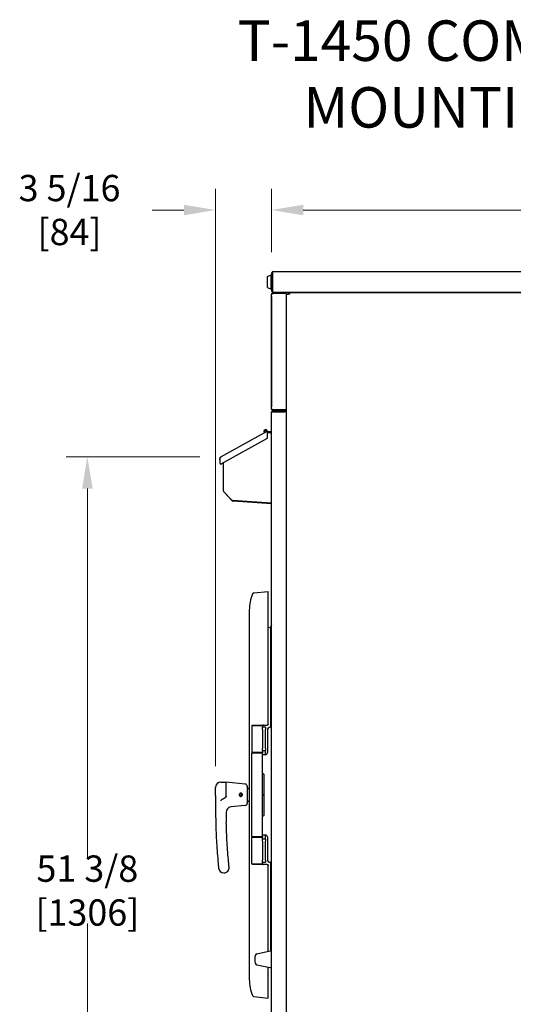
# Model space of a CAD drawing. Units: inches. Extents: x -42 to 166, y 41 to 308.
# Drawn here: x 23 to 52, y 250 to 308 of the extents above; entities that cross this region are included whole.
import ezdxf

# ---------------------------------------------------------------- set-up
doc = ezdxf.new("R2010")
doc.units = ezdxf.units.IN
doc.header["$LTSCALE"] = 10
doc.header["$MEASUREMENT"] = 0
doc.layers.add('Dimensions(Dexter)', color=1, linetype='Continuous', lineweight=20, true_color=0xff0000)
for name, color, linetype, lineweight in [('Sketch Geometry(Dexter)', 7, 'Continuous', 25), ('Symbols(Dexter)', 7, 'Continuous', 20), ('Visible Edges(Dexter)', 7, 'Continuous', 25)]:
    doc.layers.add(name, color=color, linetype=linetype, lineweight=lineweight)
doc.styles.add('DIMTXT', font='tahoma.ttf', dxfattribs={"width": 0.75})
doc.styles.add('NOTES', font='ARIALN.TTF', dxfattribs={"width": 0.8})
doc.dimstyles.new('FRAC', dxfattribs={"dimscale": 10, "dimtxt": 0.156, "dimasz": 0.188, "dimexe": 0.125, "dimexo": 0.125, "dimgap": 0.094, "dimtad": 0, "dimtih": 1, "dimtoh": 1, "dimdec": 6, "dimrnd": 1e-08, "dimzin": 0, "dimdsep": 46, "dimlunit": 5, "dimtxsty": 'DIMTXT', "dimcen": 0.09, "dimclrd": 7, "dimclre": 7, "dimclrt": 7, "dimadec": 0, "dimazin": 3, "dimtfac": 0.600962, "dimtdec": 6, "dimtofl": 0, "dimtmove": 0, "dimatfit": 3, "dimfxl": 1, "dimfrac": 2, "dimtolj": 1, "dimtzin": 12, "dimlwd": 0, "dimlwe": 0, "dimarcsym": 0})

# ---------------------------------------------------------------- blocks, each defined once
blk = doc.blocks.new('*D21')
at = {"layer": 'Defpoints', "color": 0, "linetype": 'Continuous', "transparency": 16777216}
for p in [(34.777, 296.973), (38.101, 293.223), (34.777, 262.767)]:
    blk.add_point(p, dxfattribs=at)
at = {"layer": 'Dimensions(Dexter)', "color": 7, "linetype": 'Continuous', "lineweight": 0, "transparency": 16777216}
for p, q in [((34.777, 264.017), (34.777, 298.223)), ((38.101, 294.473), (38.101, 298.223)), ((32.897, 296.973), (31.017, 296.973)), ((39.981, 296.973), (41.861, 296.973))]:
    blk.add_line(p, q, dxfattribs=at)
at = {"layer": 'Dimensions(Dexter)', "color": 7, "linetype": 'Continuous', "transparency": 16777216}
for points in [[(32.897, 297.286), (32.897, 296.659), (34.777, 296.973)], [(39.981, 297.286), (39.981, 296.659), (38.101, 296.973)]]:
    blk.add_solid(points, dxfattribs=at)
at = {"layer": 'Dimensions(Dexter)', "color": 7, "linetype": 'Continuous', "lineweight": 5, "transparency": 16777216, "insert": (26.119, 296.973), "char_height": 1.56, "attachment_point": 5, "style": 'DIMTXT'}
blk.add_mtext('\\A1;3 5/16 [84]', dxfattribs=at)
blk = doc.blocks.new('*D22')
at = {"layer": 'Defpoints', "color": 0, "linetype": 'Continuous', "transparency": 16777216}
for p in [(80.338, 296.973), (38.101, 293.223), (80.338, 293.223)]:
    blk.add_point(p, dxfattribs=at)
at = {"layer": 'Dimensions(Dexter)', "color": 7, "linetype": 'Continuous', "lineweight": 0, "transparency": 16777216}
for p, q in [((38.101, 294.473), (38.101, 298.223)), ((80.338, 294.473), (80.338, 298.223)), ((39.981, 296.973), (53.42, 296.973)), ((78.458, 296.973), (65.019, 296.973))]:
    blk.add_line(p, q, dxfattribs=at)
at = {"layer": 'Dimensions(Dexter)', "color": 7, "linetype": 'Continuous', "transparency": 16777216}
for points in [[(39.981, 297.286), (39.981, 296.659), (38.101, 296.973)], [(78.458, 297.286), (78.458, 296.659), (80.338, 296.973)]]:
    blk.add_solid(points, dxfattribs=at)
at = {"layer": 'Dimensions(Dexter)', "color": 7, "linetype": 'Continuous', "lineweight": 5, "transparency": 16777216, "insert": (59.219, 296.973), "char_height": 1.56, "attachment_point": 5, "style": 'DIMTXT'}
blk.add_mtext('\\A1;42 1/4 [1073]', dxfattribs=at)
blk = doc.blocks.new('*D37')
at = {"layer": 'Defpoints', "color": 0, "linetype": 'Continuous', "transparency": 16777216}
for p in [(27.176, 282.354), (35.097, 282.354), (39.789, 230.954)]:
    blk.add_point(p, dxfattribs=at)
at = {"layer": 'Dimensions(Dexter)', "color": 7, "linetype": 'Continuous', "lineweight": 0, "transparency": 16777216}
for p, q in [((33.847, 282.354), (25.926, 282.354)), ((27.176, 280.474), (27.176, 258.615)), ((27.176, 232.834), (27.176, 254.694)), ((38.539, 230.954), (25.926, 230.954))]:
    blk.add_line(p, q, dxfattribs=at)
at = {"layer": 'Dimensions(Dexter)', "color": 7, "linetype": 'Continuous', "transparency": 16777216}
for points in [[(26.862, 280.474), (27.489, 280.474), (27.176, 282.354)], [(26.862, 232.834), (27.489, 232.834), (27.176, 230.954)]]:
    blk.add_solid(points, dxfattribs=at)
at = {"layer": 'Dimensions(Dexter)', "color": 7, "linetype": 'Continuous', "lineweight": 5, "transparency": 16777216, "insert": (27.176, 256.654), "char_height": 1.56, "attachment_point": 5, "style": 'DIMTXT'}
blk.add_mtext('\\A1;51 3/8 [1306]', dxfattribs=at)

msp = doc.modelspace()

# ---------------------------------------------------------------- linework, layer by layer
at = {"layer": 'Sketch Geometry(Dexter)'}
msp.add_line((80.16808, 292.08314), (39.1632, 292.08314), dxfattribs=at)
at = {"layer": 'Visible Edges(Dexter)'}
for p, q in [((37.85113, 293.02814), (38.06988, 293.14014)), ((37.85113, 292.38814), (37.85113, 293.02814)), ((38.06988, 292.27614), (38.06988, 293.14014)), ((38.06988, 293.14014), (38.10113, 293.14014)), ((38.10113, 293.22264), (38.10113, 292.19364)), ((38.10113, 293.22264), (38.14913, 293.22264)), ((38.14913, 292.19364), (38.14913, 293.22264)), ((38.14913, 293.02064), (38.14984, 293.02064)), ((38.14984, 293.22264), (38.14984, 292.19364)), ((38.21163, 293.33314), (59.49063, 293.33314)), ((37.85113, 292.38814), (38.06988, 292.27614)), ((38.06988, 292.27614), (38.10113, 292.27614)), ((38.14913, 292.39564), (38.14984, 292.39564)), ((38.10113, 291.94289), (38.09113, 291.94289)), ((38.09113, 291.84914), (38.09113, 291.94289)), ((38.09113, 291.84914), (38.09113, 285.31789)), ((38.10113, 285.19351), (38.10113, 291.97251)), ((38.21163, 292.08314), (38.21163, 292.08315)), ((38.21163, 292.08314), (38.21234, 292.08314)), ((38.86563, 292.08301), (38.21163, 292.08301)), ((38.86563, 292.03501), (38.21163, 292.03501)), ((38.86563, 292.02396), (38.21163, 292.02396)), ((39.16363, 292.08314), (38.21234, 292.08314)), ((38.97613, 292.02396), (38.86563, 292.02396)), ((38.8727, 292.03524), (38.86963, 292.08314)), ((38.97613, 291.98454), (38.97613, 292.02396)), ((39.03863, 291.98474), (38.97613, 291.98474)), ((38.97613, 291.98454), (39.07453, 291.98454)), ((38.97613, 245.58679), (38.97613, 291.98454)), ((39.03883, 291.98454), (39.03863, 291.98474)), ((39.07453, 291.98474), (39.03863, 291.98474)), ((39.16343, 291.98474), (39.07453, 291.98474)), ((39.16363, 291.98454), (39.07453, 291.98454)), ((39.16343, 291.98454), (39.16343, 291.98474)), ((39.16363, 292.08314), (59.41363, 292.08314)), ((39.16363, 292.08314), (39.16363, 291.98474)), ((39.16363, 291.98474), (39.16363, 291.98454)), ((38.09113, 285.22414), (38.09113, 285.31789)), ((38.10113, 285.22414), (38.09113, 285.22414)), ((38.10113, 245.97469), (38.10113, 284.97284)), ((38.21143, 285.08314), (38.85388, 285.08314)), ((38.21143, 285.03534), (38.21143, 285.08314)), ((38.85388, 285.03534), (38.21143, 285.03534)), ((38.21143, 285.02534), (38.86583, 285.02534)), ((38.21163, 285.14206), (38.86563, 285.14206)), ((38.86563, 285.13101), (38.21163, 285.13101)), ((38.85388, 285.03534), (38.85388, 285.08314)), ((38.85388, 285.08301), (38.86563, 285.08301)), ((38.86583, 285.03534), (38.85388, 285.03534)), ((38.97613, 285.14206), (38.86563, 285.14206)), ((38.86563, 285.08301), (38.86563, 285.13101)), ((38.97613, 285.02534), (38.86583, 285.02534)), ((35.09709, 282.35438), (37.82847, 283.86841)), ((37.82847, 283.86841), (37.84269, 283.87629)), ((37.84269, 283.87629), (37.8443, 283.87341)), ((37.85838, 283.84799), (37.8443, 283.87341)), ((37.85838, 283.84799), (37.87484, 283.8183)), ((37.85842, 283.49284), (37.8631, 283.76127)), ((37.91114, 283.79108), (37.86363, 283.76475)), ((38.07738, 283.82934), (37.88988, 283.82934)), ((37.88988, 283.82934), (37.88988, 283.78134)), ((37.88988, 283.78134), (37.89357, 283.78134)), ((38.03543, 283.78134), (38.07738, 283.78134)), ((38.10113, 283.82934), (38.07738, 283.82934)), ((38.07738, 283.78134), (38.07738, 283.82934)), ((38.07738, 283.78134), (38.10113, 283.78134)), ((38.08541, 283.76134), (38.10113, 283.76134)), ((35.10644, 281.93081), (37.82545, 283.43798)), ((35.03906, 282.19587), (35.03518, 281.97363)), ((35.04017, 282.25966), (35.03906, 282.19587)), ((35.04844, 282.25952), (35.04017, 282.25966)), ((35.23363, 282.00131), (35.23363, 280.36844)), ((35.23363, 280.36824), (35.23363, 280.36844)), ((35.26721, 280.28319), (35.70005, 279.81903)), ((35.71294, 279.78609), (35.28011, 280.25025)), ((35.78275, 279.77959), (38.10113, 279.61747)), ((38.10113, 279.5725), (35.8274, 279.7315)), ((37.0451, 274.28808), (37.90238, 274.37621)), ((37.90238, 266.51684), (37.90238, 274.37621)), ((36.77738, 273.26684), (36.77738, 251.39184)), ((38.05863, 272.20146), (37.90238, 272.24333)), ((38.05863, 266.32934), (38.05863, 272.29809)), ((36.95863, 266.45434), (36.92738, 266.42309)), ((37.55238, 266.42309), (36.92738, 266.42309)), ((36.92738, 266.42309), (36.92738, 264.86059)), ((36.95863, 266.45434), (37.52113, 266.45434)), ((37.52113, 266.45434), (37.55238, 266.42309)), ((37.55238, 266.42309), (37.55238, 266.32934)), ((37.55238, 266.20434), (37.55238, 266.32934)), ((37.73988, 266.32934), (37.55238, 266.32934)), ((37.55238, 266.20434), (37.55238, 265.07934)), ((37.73988, 266.32934), (37.73988, 266.20434)), ((37.73988, 265.07934), (37.73988, 266.20434)), ((37.84863, 266.14184), (37.84863, 264.82934)), ((38.03613, 266.32934), (38.10113, 266.32934)), ((36.92738, 264.86059), (37.55238, 264.86059)), ((36.95863, 264.82934), (36.92738, 264.86059)), ((36.95863, 264.82934), (36.92738, 264.79809)), ((36.95863, 264.82934), (37.52113, 264.82934)), ((37.52113, 264.82934), (36.95863, 264.82934)), ((37.52113, 264.82934), (37.55238, 264.86059)), ((37.52113, 264.82934), (37.55238, 264.79809)), ((37.55238, 264.95434), (37.55238, 265.07934)), ((37.55238, 264.95434), (37.73988, 264.95434)), ((37.55238, 264.95434), (37.55238, 264.86059)), ((37.55238, 264.86059), (37.55238, 264.82934)), ((37.55238, 264.82934), (37.55238, 264.79809)), ((37.73988, 265.07934), (37.73988, 264.95434)), ((37.73988, 264.82934), (37.73988, 264.95434)), ((37.73988, 264.7054), (37.73988, 264.82934)), ((37.55238, 264.79809), (36.92738, 264.79809)), ((36.92738, 259.86059), (36.92738, 264.79809)), ((37.55238, 259.86059), (37.55238, 264.79809)), ((37.56763, 263.61059), (37.56763, 264.67309)), ((37.72363, 264.70434), (37.59888, 264.70434)), ((35.08988, 263.07934), (35.40238, 263.07934)), ((35.40238, 262.24421), (35.40238, 263.07934)), ((36.53982, 262.9656), (35.40238, 263.07934)), ((37.63013, 263.54809), (37.63013, 261.11059)), ((34.77738, 262.27968), (34.77738, 262.76684)), ((36.65238, 262.84122), (36.65238, 261.81746)), ((36.68363, 262.70434), (36.7278, 262.70434)), ((34.77738, 262.27968), (34.77738, 261.57934)), ((36.21227, 262.37918), (36.22252, 262.36781)), ((36.23253, 262.37911), (36.21445, 262.39917)), ((36.24213, 262.41648), (36.25226, 262.39145)), ((36.2668, 262.3955), (36.26105, 262.4097)), ((36.68363, 261.95434), (36.7278, 261.95434)), ((37.55238, 262.34496), (37.63013, 262.34496)), ((37.63013, 262.31371), (37.55238, 262.31371)), ((36.53982, 261.69308), (35.68493, 261.60759)), ((37.56763, 259.98559), (37.56763, 261.04809)), ((36.92738, 259.86059), (37.55238, 259.86059)), ((36.95863, 259.82934), (36.92738, 259.86059)), ((36.95863, 259.82934), (36.92738, 259.79809)), ((37.55238, 259.79809), (36.92738, 259.79809)), ((36.92738, 258.23559), (36.92738, 259.79809)), ((37.52113, 259.82934), (36.95863, 259.82934)), ((36.95863, 259.82934), (37.52113, 259.82934)), ((37.52113, 259.82934), (37.55238, 259.86059)), ((37.52113, 259.82934), (37.55238, 259.79809)), ((37.55238, 259.86059), (37.55238, 259.82934)), ((37.55238, 259.82934), (37.55238, 259.79809)), ((37.55238, 259.70434), (37.55238, 259.79809)), ((37.55238, 259.57934), (37.55238, 259.70434)), ((37.73988, 259.70434), (37.55238, 259.70434)), ((37.55238, 259.57934), (37.55238, 258.45434)), ((37.59888, 259.95434), (37.72363, 259.95434)), ((37.73988, 259.82934), (37.73988, 259.95328)), ((37.73988, 259.70434), (37.73988, 259.82934)), ((37.73988, 259.70434), (37.73988, 259.57934)), ((37.73988, 258.45434), (37.73988, 259.57934)), ((37.84863, 259.82934), (37.84863, 258.51684)), ((37.55238, 258.32934), (37.55238, 258.45434)), ((37.73988, 258.45434), (37.73988, 258.32934)), ((36.92738, 258.23559), (37.55238, 258.23559)), ((36.95863, 258.20434), (36.92738, 258.23559)), ((37.52113, 258.20434), (36.95863, 258.20434)), ((37.52113, 258.20434), (37.55238, 258.23559)), ((37.55238, 258.32934), (37.73988, 258.32934)), ((37.55238, 258.23559), (37.55238, 258.32934)), ((37.90238, 253.05111), (37.90238, 258.14184)), ((38.10113, 258.32934), (38.03613, 258.32934)), ((38.05863, 253.07942), (38.05863, 258.32934)), ((37.22415, 252.90814), (38.01375, 253.07459)), ((38.02864, 253.0768), (38.10113, 253.08314)), ((37.22415, 252.25814), (38.01375, 252.09169)), ((37.90238, 250.28246), (37.90238, 252.11517)), ((38.02864, 252.08948), (38.10113, 252.08314)), ((37.0451, 250.3706), (37.90238, 250.28246))]:
    msp.add_line(p, q, dxfattribs=at)
for centre, radius, start, end in [((38.21163, 292.19364), 0.0625, 180, 190.4515918), ((38.86563, 292.14551), 0.0625, 270, 273.6657711), ((38.86563, 292.14551), 0.1105, 270, 273.6657711), ((38.86563, 292.14551), 0.1105, 273.6657711, 325.635642), ((38.86563, 285.19351), 0.0625, 270, 304.5912271), ((38.86563, 285.19351), 0.1105, 270, 332.2493836), ((38.86583, 284.97284), 0.0625, 57.1401196, 90), ((38.86583, 284.97284), 0.1103, 28.4228261, 88.1007713), ((37.75488, 283.84134), 0.11, 357.4597309, 215.2629131), ((37.75488, 283.84134), 0.06, 17.463041, 220.536959), ((37.75488, 283.84134), 0.06, 17.463041, 220.536959), ((37.79443, 283.49396), 0.064, 299, 359), ((35.08317, 281.97279), 0.048, 179, 299), ((35.0953, 281.97974), 0.06, 237.0439516, 335.5471948), ((35.35863, 280.36844), 0.125, 180, 223), ((35.40663, 280.36824), 0.173, 180, 223), ((35.79147, 279.90428), 0.125, 223, 266), ((35.83947, 279.90408), 0.173, 223, 266), ((39.30863, 273.26684), 2.53125, 157.6222548, 180), ((37.05469, 274.19482), 0.09375, 95.8696929, 157.6222548), ((38.18363, 272.29809), 0.125, 131.2998728, 180), ((38.03613, 266.14184), 0.1875, 90, 180), ((37.72363, 264.82934), 0.125, 270, 0), ((37.59888, 264.67309), 0.03125, 90, 180), ((35.08988, 262.76684), 0.3125, 90, 180), ((37.59888, 263.61059), 0.03125, 180, 270), ((37.59888, 263.54809), 0.03125, 0, 90), ((36.52738, 262.84122), 0.125, 0, 84.2894069), ((36.68363, 262.67309), 0.03125, 90, 180), ((36.27738, 262.32934), 0.082, 142.5646551, 101.4840832), ((36.27738, 262.32934), 0.067, 144.9614311, 99.0873071), ((36.27738, 262.32934), 0.067, 132.0243691, 144.9614311), ((36.27738, 262.32934), 0.067, 99.0873071, 112.0243691), ((36.68363, 261.98559), 0.03125, 180, 270), ((70.77738, 261.57934), 36, 180, 181.4427315), ((70.77738, 261.57934), 35.375, 180.3746362, 181.4427315), ((35.71602, 261.29664), 0.3125, 95.7105931, 180.4619575), ((36.52738, 261.81746), 0.125, 275.7105931, 0), ((37.59888, 261.04809), 0.03125, 90, 180), ((37.59888, 261.11059), 0.03125, 270, 0), ((37.59888, 259.98559), 0.03125, 180, 270), ((37.72363, 259.82934), 0.125, 0, 90), ((38.03613, 258.51684), 0.1875, 180, 270), ((35.26818, 258.01645), 0.3125, 185.7297157, 270), ((35.26818, 258.01645), 0.3125, 270, 5.7297157), ((38.10113, 252.58314), 1, 166.6061582, 193.3938418), ((37.24993, 252.78583), 0.125, 101.9034503, 166.6061582), ((38.03954, 252.95227), 0.125, 95, 101.9034503), ((37.24993, 252.38045), 0.125, 193.3938418, 258.0965497), ((38.03954, 252.21401), 0.125, 258.0965497, 265), ((39.30863, 251.39184), 2.53125, 180, 202.3777452), ((37.05469, 250.46386), 0.09375, 202.3777452, 264.1303071)]:
    msp.add_arc(centre, radius, start, end, dxfattribs=at)
for points, knots in [([(38.21163, 293.33314), (38.17178, 293.33314), (38.1328, 293.30972), (38.11408, 293.27454), (38.10562, 293.25864), (38.10113, 293.24065), (38.10113, 293.22264)], [0, 0, 0, 0, 1.08181277, 1.08181277, 1.08181277, 1.57079633, 1.57079633, 1.57079633, 1.57079633]), ([(38.21163, 293.33314), (38.19744, 293.33314), (38.18326, 293.30972), (38.16907, 293.27454), (38.16266, 293.25864), (38.15625, 293.24065), (38.14984, 293.22264)], [0, 0, 0, 0, 1.08181277, 1.08181277, 1.08181277, 1.57079633, 1.57079633, 1.57079633, 1.57079633]), ([(38.10113, 291.97251), (38.10113, 291.97519), (38.10092, 291.98694), (38.10952, 292.01765), (38.11912, 292.03629), (38.14794, 292.06508), (38.16658, 292.07466), (38.19727, 292.08323), (38.20898, 292.08301), (38.21163, 292.08301)], [0, 0, 0, 0, 0.25, 0.25, 0.5, 0.5, 0.75, 0.75, 1, 1, 1, 1]), ([(38.21163, 292.02396), (38.20898, 292.02239), (38.19727, 292.01839), (38.16658, 292.00816), (38.14794, 292.00192), (38.11912, 291.98985), (38.10952, 291.984), (38.10092, 291.97534), (38.10113, 291.97251), (38.10113, 291.97251)], [-1, -1, -1, -1, -0.75, -0.75, -0.5, -0.5, -0.25, -0.25, 0, 0, 0, 0]), ([(38.10113, 292.19364), (38.10113, 292.15591), (38.12197, 292.11884), (38.15421, 292.09923), (38.17141, 292.08877), (38.1915, 292.08314), (38.21163, 292.08314)], [-3.14159265, -3.14159265, -3.14159265, -3.14159265, -2.11721611, -2.11721611, -2.11721611, -1.57079633, -1.57079633, -1.57079633, -1.57079633]), ([(38.14984, 292.19364), (38.14984, 292.15591), (38.16163, 292.11884), (38.17986, 292.09923), (38.18959, 292.08877), (38.20095, 292.08314), (38.21234, 292.08314)], [-3.14159265, -3.14159265, -3.14159265, -3.14159265, -2.11721611, -2.11721611, -2.11721611, -1.57079633, -1.57079633, -1.57079633, -1.57079633]), ([(38.21163, 292.03501), (38.21013, 292.03501), (38.20351, 292.03513), (38.18615, 292.03029), (38.17561, 292.02487), (38.16397, 292.01324), (38.16098, 292.00932), (38.15851, 292.00529)], [-1, -1, -1, -1, -0.75, -0.75, -0.5, -0.5, -0.392996916, -0.392996916, -0.392996916, -0.392996916]), ([(38.20775, 285.08305), (38.20256, 285.08321), (38.19322, 285.08393), (38.16658, 285.09136), (38.14794, 285.10095), (38.11912, 285.12973), (38.10952, 285.14837), (38.10092, 285.17909), (38.10113, 285.19083), (38.10113, 285.19351)], [-0.934111195, -0.934111195, -0.934111195, -0.934111195, -0.75, -0.75, -0.5, -0.5, -0.25, -0.25, 0, 0, 0, 0]), ([(38.10113, 285.19351), (38.10113, 285.19351), (38.10092, 285.19069), (38.10952, 285.18202), (38.11912, 285.17618), (38.14794, 285.1641), (38.16658, 285.15786), (38.19727, 285.14763), (38.20898, 285.14363), (38.21163, 285.14206)], [0, 0, 0, 0, 0.25, 0.25, 0.5, 0.5, 0.75, 0.75, 1, 1, 1, 1]), ([(38.10113, 284.97284), (38.10113, 284.98786), (38.1042, 285.00272), (38.11609, 285.0303), (38.12478, 285.04272), (38.14584, 285.06261), (38.15772, 285.07018), (38.18365, 285.08049), (38.19748, 285.08314), (38.21143, 285.08314)], [0, 0, 0, 0, 0.119583138, 0.119583138, 0.239110371, 0.239110371, 0.350212846, 0.350212846, 0.46131545, 0.46131545, 0.46131545, 0.46131545]), ([(38.21143, 285.02534), (38.19641, 285.02079), (38.18155, 285.01628), (38.15397, 285.00718), (38.14155, 285.00268), (38.12166, 284.99391), (38.11409, 284.98971), (38.10378, 284.98126), (38.10113, 284.97707), (38.10113, 284.97284)], [0, 0, 0, 0, 0.119583138, 0.119583138, 0.239110371, 0.239110371, 0.350212846, 0.350212846, 0.46131545, 0.46131545, 0.46131545, 0.46131545]), ([(38.15851, 285.16074), (38.16098, 285.15671), (38.16397, 285.15278), (38.17561, 285.14116), (38.18615, 285.13574), (38.20351, 285.13089), (38.21013, 285.13101), (38.21163, 285.13101)], [0.392996916, 0.392996916, 0.392996916, 0.392996916, 0.5, 0.5, 0.75, 0.75, 1, 1, 1, 1]), ([(38.21143, 285.03534), (38.20219, 285.03534), (38.19306, 285.03329), (38.17636, 285.02539), (38.16899, 285.01964), (38.16229, 285.01148), (38.16149, 285.01044), (38.16072, 285.00937)], [0, 0, 0, 0, 0.079851663, 0.079851663, 0.159672387, 0.159672387, 0.171046668, 0.171046668, 0.171046668, 0.171046668]), ([(37.91129, 283.7908), (37.92107, 283.79633), (37.93212, 283.79957), (37.94452, 283.80039), (37.97946, 283.80271), (38.02477, 283.78631), (38.07169, 283.76701), (38.07626, 283.76513), (38.08084, 283.76324), (38.08541, 283.76134)], [0.6981317, 0.6981317, 0.6981317, 0.6981317, 1.08181277, 1.08181277, 1.08181277, 2.16362555, 2.16362555, 2.16362555, 2.26892803, 2.26892803, 2.26892803, 2.26892803]), ([(35.03906, 282.19587), (35.04514, 282.24319), (35.05157, 282.28988), (35.0669, 282.32049), (35.07465, 282.33596), (35.0846, 282.34746), (35.09709, 282.35438)], [-1, -1, -1, -1, -0.33565293, -0.33565293, -0.33565293, 0, 0, 0, 0]), ([(37.61488, 266.45434), (37.61414, 266.45434), (37.61341, 266.45433), (37.61268, 266.4543), (37.60494, 266.45403), (37.59671, 266.4522), (37.58171, 266.44545), (37.57494, 266.44051), (37.56403, 266.42908), (37.55934, 266.42172), (37.55368, 266.40664), (37.55238, 266.39902), (37.55238, 266.39184)], [-0.005599547, -0.005599547, -0.005599547, -0.005599547, 0, 0, 0, 0.059287513, 0.059287513, 0.118575026, 0.118575026, 0.181816405, 0.181816405, 0.239231091, 0.239231091, 0.239231091, 0.239231091]), ([(37.90238, 266.51684), (37.90238, 266.5098), (37.90113, 266.50232), (37.89566, 266.48743), (37.8911, 266.48013), (37.88032, 266.46856), (37.87349, 266.46349), (37.8583, 266.45654), (37.84995, 266.45466), (37.84208, 266.45438), (37.84135, 266.45435), (37.84062, 266.45434), (37.83988, 266.45434)], [0.752183632, 0.752183632, 0.752183632, 0.752183632, 0.808644879, 0.808644879, 0.871120658, 0.871120658, 0.931392157, 0.931392157, 0.991663657, 0.991663657, 0.991663657, 0.997251248, 0.997251248, 0.997251248, 0.997251248]), ([(36.7278, 262.70434), (36.73538, 262.70434), (36.74349, 262.70601), (36.75718, 262.71175), (36.76266, 262.71563), (36.77095, 262.72317), (36.77362, 262.72675), (36.77623, 262.73078), (36.77686, 262.73186), (36.77738, 262.73281)], [-2.202245877, -2.202245877, -2.202245877, -2.202245877, -2.164519523, -2.164519523, -2.12642561, -2.12642561, -2.084812338, -2.084812338, -2.06691957, -2.06691957, -2.06691957, -2.06691957]), ([(35.17413, 262.05898), (35.17126, 262.0578), (35.16843, 262.05655), (35.15028, 262.04798), (35.13617, 262.03863), (35.10968, 262.01342), (35.09923, 261.9981), (35.09015, 261.98039), (35.09002, 261.98013), (35.08988, 261.97986)], [0, 0, 0, 0, 0.023614851, 0.023614851, 0.153116782, 0.153116782, 0.302308995, 0.302308995, 0.304582739, 0.304582739, 0.304582739, 0.304582739]), ([(36.27871, 262.42333), (36.29036, 262.42316), (36.30279, 262.42069), (36.32564, 262.41095), (36.33607, 262.40369), (36.35251, 262.38704), (36.35963, 262.37652), (36.36906, 262.35352), (36.37138, 262.34104), (36.37138, 262.31764), (36.36906, 262.30516), (36.35963, 262.28216), (36.35251, 262.27164), (36.33607, 262.25498), (36.32564, 262.24773), (36.30279, 262.23799), (36.29036, 262.23551), (36.26675, 262.23518), (36.25401, 262.23742), (36.23057, 262.24685), (36.21986, 262.25405), (36.20294, 262.27072), (36.19559, 262.28131), (36.18581, 262.30464), (36.18338, 262.31737), (36.18338, 262.34131), (36.18581, 262.35404), (36.19559, 262.37736), (36.20294, 262.38796), (36.21986, 262.40463), (36.23057, 262.41183), (36.25401, 262.42126), (36.26675, 262.4235), (36.27871, 262.42333)], [0, 0, 0, 0, 0.08918601, 0.08918601, 0.17837203, 0.17837203, 0.26751982, 0.26751982, 0.35666761, 0.35666761, 0.4458154, 0.4458154, 0.53496318, 0.53496318, 0.6241492, 0.6241492, 0.71333521, 0.71333521, 0.80494322, 0.80494322, 0.89655123, 0.89655123, 0.98778464, 0.98778464, 1.07901805, 1.07901805, 1.17025146, 1.17025146, 1.26148487, 1.26148487, 1.35309288, 1.35309288, 1.44470089, 1.44470089, 1.44470089, 1.44470089]), ([(36.77738, 261.92586), (36.77595, 261.92856), (36.77368, 261.93226), (36.76564, 261.94066), (36.76025, 261.94513), (36.74632, 261.9518), (36.73817, 261.95394), (36.72947, 261.95432), (36.72863, 261.95434), (36.7278, 261.95434)], [-5.35796473, -5.35796473, -5.35796473, -5.35796473, -5.307823918, -5.307823918, -5.265166257, -5.265166257, -5.226670068, -5.226670068, -5.222532894, -5.222532894, -5.222532894, -5.222532894]), ([(34.78879, 260.67294), (34.79882, 260.27473), (34.81559, 259.87332), (34.86251, 259.0728), (34.89273, 258.67234), (34.92927, 258.27582)], [-6.0570955, -6.0570955, -6.0570955, -6.0570955, -3.02854775, -3.02854775, 0, 0, 0, 0]), ([(35.55164, 258.33317), (35.53368, 258.52799), (35.51727, 258.72379), (35.48768, 259.11631), (35.4745, 259.31303), (35.46298, 259.50969), (35.45145, 259.70635), (35.44156, 259.90325), (35.4251, 260.2966), (35.41852, 260.49303), (35.41359, 260.68868)], [-6.05709513, -6.05709513, -6.05709513, -6.05709513, -4.54282135, -4.54282135, -3.02854757, -3.02854757, -3.02854757, -1.51427378, -1.51427378, 0, 0, 0, 0]), ([(34.92927, 258.27582), (34.93166, 258.24996), (34.93415, 258.22326), (34.93968, 258.1646), (34.94272, 258.13295), (34.94617, 258.09737), (34.94686, 258.09024), (34.9488, 258.07038), (34.94999, 258.05823), (34.95291, 258.02856), (34.9544, 258.01361), (34.95613, 257.99636), (34.95661, 257.99149), (34.95713, 257.98638), (34.95724, 257.98528), (34.95723, 257.98529)], [-2.20373248, -2.20373248, -2.20373248, -2.20373248, -2.00623635, -2.00623635, -1.75403402, -1.75403402, -1.68801278, -1.68801278, -1.56175234, -1.56175234, -1.3443958, -1.3443958, -1.20627942, -1.20627942, -1.10200292, -1.10200292, -1.10200292, -1.10200292]), ([(35.57912, 258.04765), (35.57912, 258.04765), (35.57874, 258.05141), (35.57748, 258.06404), (35.57678, 258.071), (35.57433, 258.09565), (35.57211, 258.11811), (35.56699, 258.17052), (35.56401, 258.20145), (35.55791, 258.26567), (35.55468, 258.30011), (35.55164, 258.33317)], [-1.10146006, -1.10146006, -1.10146006, -1.10146006, -0.90780954, -0.90780954, -0.77295096, -0.77295096, -0.51516471, -0.51516471, -0.25696164, -0.25696164, 0, 0, 0, 0]), ([(37.55238, 258.26684), (37.55238, 258.25966), (37.55368, 258.25203), (37.55934, 258.23696), (37.56403, 258.2296), (37.57494, 258.21816), (37.58171, 258.21323), (37.59671, 258.20648), (37.60494, 258.20465), (37.61341, 258.20435), (37.61414, 258.20434), (37.61488, 258.20434)], [0.255381219, 0.255381219, 0.255381219, 0.255381219, 0.312795904, 0.312795904, 0.376037283, 0.376037283, 0.435324796, 0.435324796, 0.49461231, 0.49461231, 0.500211856, 0.500211856, 0.500211856, 0.500211856]), ([(37.83988, 258.20434), (37.84062, 258.20434), (37.84135, 258.20433), (37.84208, 258.2043), (37.84995, 258.20402), (37.8583, 258.20214), (37.87349, 258.19519), (37.88032, 258.19012), (37.8911, 258.17855), (37.89566, 258.17125), (37.90113, 258.15636), (37.90238, 258.14888), (37.90238, 258.14184)], [0.986076066, 0.986076066, 0.986076066, 0.986076066, 0.991663657, 0.991663657, 0.991663657, 1.051935156, 1.051935156, 1.112206656, 1.112206656, 1.174682435, 1.174682435, 1.231143682, 1.231143682, 1.231143682, 1.231143682])]:
    msp.add_open_spline(points, degree=3, knots=knots, dxfattribs=at)
for points, degree in [([(38.14913, 293.22264), (38.14913, 293.23784), (38.15529, 293.25271), (38.16534, 293.26409)], 3), ([(38.21163, 292.08301), (38.21163, 292.06701), (38.21163, 292.05101), (38.21163, 292.03501)], 3), ([(39.08518, 292.0832), (39.10917, 292.06818), (39.13592, 292.05753), (39.16366, 292.05189)], 3), ([(38.21163, 285.13101), (38.21163, 285.11505), (38.21163, 285.0991), (38.21163, 285.08314)], 3), ([(37.8443, 283.87341), (37.83793, 283.87256), (37.83266, 283.87073), (37.82847, 283.86841)], 3), ([(37.8631, 283.76127), (37.86013, 283.7927), (37.85725, 283.82397), (37.85838, 283.84799)], 3), ([(37.87484, 283.8183), (37.86939, 283.80206), (37.86622, 283.78171), (37.8631, 283.76127)], 3), ([(35.04017, 282.25966), (35.04085, 282.29823), (35.06335, 282.33568), (35.09709, 282.35438)], 3), ([(36.21227, 262.37918), (36.21192, 262.38785), (36.21226, 262.39712)], 2), ([(36.24493, 262.41756), (36.25342, 262.4138), (36.26105, 262.4097)], 2)]:
    msp.add_open_spline(points, degree=degree, dxfattribs=at)
for points, weights in [([(37.61488, 266.45434), (37.72726, 266.45434), (37.83988, 266.45434)], [1.00000037258, 1.00000089646, 1.00000037177]), ([(35.40238, 262.24421), (35.40238, 262.15299), (35.17413, 262.05898)], [1.0625, 1.0625, 1.04657427153]), ([(37.83988, 258.20434), (37.72726, 258.20434), (37.61488, 258.20434)], [1.00000037179, 1.00000089652, 1.00000037261])]:
    msp.add_rational_spline(points, weights, degree=2, dxfattribs=at)

# ---------------------------------------------------------------- texts
at = {"layer": 'Symbols(Dexter)', "color": 7, "insert": (58.94409, 301.85352), "char_height": 2.4, "width": 68.7147346, "attachment_point": 8, "line_spacing_factor": 0.987884, "style": 'NOTES'}
msp.add_mtext('{\\fTahoma|b0|i0|c0|p34;T-1450 COMMERCIAL WASHER\\PMOUNTING DIMENSIONS}', dxfattribs=at)

# ---------------------------------------------------------------- dimensions: what is measured, and where the dimension line sits
at = {"layer": 'Dimensions(Dexter)', "color": 7, "linetype": 'Continuous', "lineweight": 5}
for base, p1, p2, angle, override, picture, middle in [((34.7773803851, 296.9726393962), (38.1011303851, 293.2226393961), (34.7773803851, 262.7668393967), 180, {"dimtih": 0, "dimtoh": 0, "dimdec": 4, "dimatfit": 1}, '*D21', (26.1187101837, 296.9726393962)), ((80.33763, 296.97264), (38.10113, 293.22264), (80.33763, 293.22264), 180, {"dimtih": 0, "dimtoh": 0, "dimdec": 4, "dimatfit": 1}, '*D22', (59.21938, 296.97264)), ((27.17582, 282.35438), (39.78863, 230.95434), (35.09709, 282.35438), 90, {"dimdec": 4, "dimatfit": 1}, '*D37', (27.17582, 256.65436))]:
    dim = msp.add_linear_dim(base=base, p1=p1, p2=p2, angle=angle, dimstyle='FRAC', override=override, dxfattribs=at)
    dim.commit()
    dim.dimension.update_dxf_attribs({"geometry": picture, "text_midpoint": middle, "dimtype": 160})

doc.saveas('drawing.dxf')
